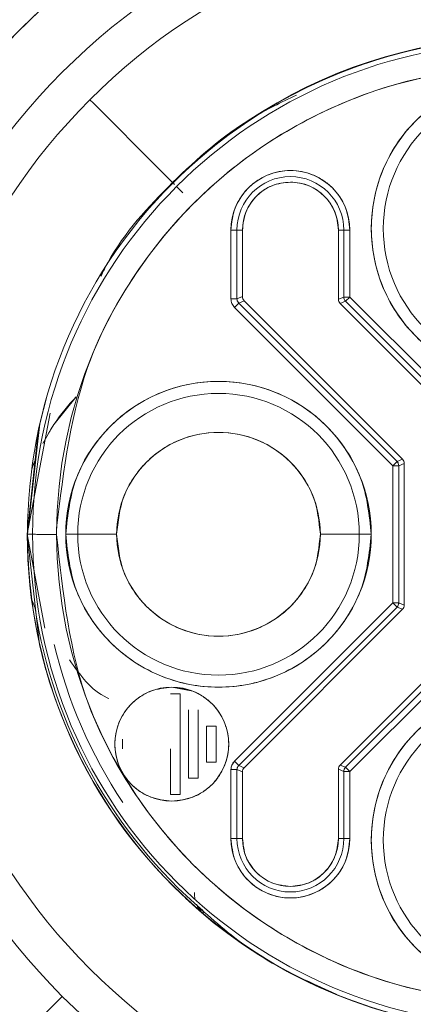
# Model space of a CAD drawing. Units: millimetres. Extents: x 16 to 649, y 10 to 287.
# Drawn here: x 197 to 199, y 146 to 150 of the extents above; entities that cross this region are included whole.
import ezdxf

# ---------------------------------------------------------------- set-up
doc = ezdxf.new("R2010")
doc.units = ezdxf.units.MM

msp = doc.modelspace()

# ---------------------------------------------------------------- linework, layer by layer
at = {"color": 7, "linetype": 'Continuous', "lineweight": 15}
for p, q in [((197.94726594, 148.94697148), (197.95312769, 148.94110973)), ((198.21423142, 148.75071946), (198.18909316, 148.75072039)), ((198.18909316, 148.75072039), (198.18909316, 148.46352658)), ((198.21423142, 148.75071946), (198.18909316, 148.75072039)), ((198.18909316, 148.75072039), (198.18909503, 148.46352658)), ((198.21423142, 148.46352379), (198.21423142, 148.75071946)), ((198.21423142, 148.75071946), (198.23713078, 148.75071946)), ((198.23713078, 148.75071946), (198.21423142, 148.75071946)), ((198.23713078, 148.75071946), (198.23713078, 148.47300838)), ((198.6371301, 148.75071946), (198.66002946, 148.75071946)), ((198.6371301, 148.46191726), (198.6371301, 148.75071946)), ((198.66002946, 148.75071946), (198.6371301, 148.75071946)), ((198.68326782, 148.75073063), (198.66002946, 148.75071946)), ((198.68326782, 148.75073063), (198.66002946, 148.75071946)), ((198.66002946, 148.75071946), (198.66002946, 148.47140837)), ((198.68515841, 148.47145307), (198.68516586, 148.75073156)), ((198.68516213, 148.47145307), (198.68516772, 148.75073156)), ((198.23713078, 148.47300838), (198.21423142, 148.46352379)), ((198.66002946, 148.47140837), (198.6371301, 148.46191726)), ((198.66002946, 148.47140837), (198.6371301, 148.46191726)), ((198.66002946, 148.47140837), (198.68515282, 148.47145307)), ((198.66003505, 148.47140837), (198.68515841, 148.47145586)), ((198.68515841, 148.47145586), (198.66735711, 148.45372069)), ((198.68515841, 148.47145307), (198.66735711, 148.45371976)), ((199.26931932, 147.88730986), (198.68515841, 148.47145307)), ((199.26932304, 147.88730706), (198.68516213, 148.47145679)), ((198.18909316, 148.46352658), (198.21423142, 148.46352379)), ((198.18909875, 148.46352379), (198.21423515, 148.46352379)), ((198.22155348, 148.44584542), (198.2037764, 148.42806927)), ((198.22155348, 148.44584636), (198.20377826, 148.4280702)), ((198.20377826, 148.4280702), (198.86410273, 147.76775691)), ((198.20377826, 148.4280702), (198.86410645, 147.76776063)), ((198.22155348, 148.44584636), (198.24445284, 148.45533094)), ((198.88190589, 147.78549488), (198.22155348, 148.44584636)), ((198.24445284, 148.45533094), (198.90480897, 147.79497574)), ((198.64445216, 148.44423982), (198.66735711, 148.45371976)), ((198.64445216, 148.44423982), (198.66735711, 148.45371976)), ((199.23535398, 147.85333893), (198.64445216, 148.44423982)), ((198.66735711, 148.45371976), (199.25154596, 147.86953091)), ((197.45191782, 147.94157337), (197.54367544, 148.05520031)), ((197.43484109, 147.98757977), (197.33842685, 147.48210724)), ((197.38982654, 147.93343454), (197.34007529, 147.48210724)), ((197.38571196, 147.92242165), (197.33842685, 147.48210724)), ((197.3719824, 147.79060691), (197.35854155, 147.75491118)), ((198.86410086, 147.76776063), (198.86410086, 147.19645477)), ((198.86410273, 147.7677597), (198.88190403, 147.78549488)), ((198.88922608, 147.76780627), (198.86410273, 147.7677597)), ((198.86410645, 147.76776063), (198.88190589, 147.78549488)), ((198.88923167, 147.76780627), (198.86410645, 147.76776063)), ((198.86410645, 147.76776063), (198.86410645, 147.19645477)), ((198.90480897, 147.79497574), (198.88190589, 147.78549488)), ((198.90480897, 147.79497574), (198.88190589, 147.78549488)), ((198.88923167, 147.76780627), (198.91213103, 147.77729831)), ((198.88923167, 147.76780627), (198.91213103, 147.77729831)), ((198.88923167, 147.19640914), (198.88923167, 147.76780627)), ((198.91213103, 147.77729831), (198.91213103, 147.1869171)), ((197.33842685, 147.48210724), (197.41298481, 147.0912237)), ((197.33935445, 147.48210724), (197.33842685, 147.48210724)), ((197.34007529, 147.48210724), (197.36161492, 147.48210724)), ((197.46161475, 147.481446), (197.46177494, 147.50713094)), ((197.54963032, 147.48210724), (197.49963134, 147.48210724)), ((197.54963032, 147.48210724), (197.71213121, 147.48210724)), ((198.5621307, 147.48210724), (198.72463158, 147.48210724)), ((198.72463158, 147.48210724), (198.5621307, 147.48210724)), ((198.77463057, 147.48210724), (198.72463158, 147.48210724)), ((197.35854155, 147.20929585), (197.37198426, 147.17360011)), ((198.86410273, 147.1964585), (198.20377826, 146.53614427)), ((198.86410645, 147.19645477), (198.20378012, 146.53614241)), ((198.8819003, 147.17872425), (198.86410273, 147.1964557)), ((198.86410273, 147.1964557), (198.88923167, 147.19640914)), ((198.86410645, 147.19645477), (198.88923167, 147.19640914)), ((198.88190403, 147.17872053), (198.86410645, 147.19645477)), ((198.91213103, 147.1869171), (198.88923167, 147.19640914)), ((198.91213103, 147.1869171), (198.88923167, 147.19640914)), ((198.22155348, 146.51836905), (198.88190589, 147.17872053)), ((198.22155348, 146.51836905), (198.88190403, 147.17872053)), ((198.90480897, 147.16923966), (198.24445284, 146.50888446)), ((198.88190589, 147.17872053), (198.90480897, 147.16923966)), ((198.88190589, 147.17872053), (198.90480897, 147.16923966)), ((198.64445216, 146.51997558), (199.23535398, 147.11087647)), ((199.25154223, 147.0946817), (198.66735525, 146.51049565)), ((199.25154596, 147.0946845), (198.66735711, 146.51049472)), ((198.68515841, 146.49276233), (199.26931932, 147.07690555)), ((198.68516213, 146.49275768), (199.26931932, 147.07690555)), ((198.02955388, 146.82793229), (197.94213063, 146.84460762)), ((197.9771316, 146.81710753), (197.93713129, 146.81710753)), ((197.9771316, 146.81710753), (197.9771316, 146.39710805)), ((198.0121307, 146.74960806), (198.0121307, 146.46460752)), ((198.052131, 146.46460752), (198.052131, 146.74960806)), ((198.12713041, 146.68210766), (198.08713011, 146.68210766)), ((198.08713011, 146.68210766), (198.08713011, 146.53210792)), ((198.12713041, 146.53210792), (198.12713041, 146.68210766)), ((197.73713163, 146.62710748), (197.73713163, 146.58710717)), ((197.93713129, 146.58710717), (197.93713129, 146.39710805)), ((198.20377826, 146.53614427), (198.22155348, 146.51836905)), ((198.20378385, 146.53613961), (198.22155721, 146.51836719)), ((198.08713011, 146.53210792), (198.12713041, 146.53210792)), ((198.1890913, 146.50069255), (198.18909316, 146.21349874)), ((198.21423142, 146.50069161), (198.1890913, 146.50069255)), ((198.21423142, 146.21349595), (198.21423142, 146.50069161)), ((198.21423142, 146.50069161), (198.23713078, 146.49120702)), ((198.24445284, 146.50888446), (198.22155348, 146.51836905)), ((198.6371301, 146.50229815), (198.66002946, 146.49280611)), ((198.6371301, 146.21349595), (198.6371301, 146.50229815)), ((198.6371301, 146.50229815), (198.66002946, 146.49280611)), ((198.66735711, 146.51049472), (198.64445216, 146.51997558)), ((198.66735711, 146.51049472), (198.64445216, 146.51997558)), ((198.66735525, 146.51049565), (198.68515841, 146.49276233)), ((198.66736083, 146.51049099), (198.68515841, 146.49275954)), ((198.0121307, 146.46460752), (198.052131, 146.46460752)), ((198.23713078, 146.49120702), (198.23713078, 146.21349595)), ((198.68515282, 146.49276233), (198.66002946, 146.49280611)), ((198.66002946, 146.49280611), (198.66002946, 146.21349595)), ((198.68515841, 146.49275954), (198.66003132, 146.49280611)), ((198.68516958, 146.21345869), (198.68515841, 146.49276233)), ((198.68516958, 146.21345869), (198.68516213, 146.49276233)), ((197.93713129, 146.39710805), (197.9771316, 146.39710805)), ((198.18909316, 146.21349874), (198.21423142, 146.21349595)), ((198.18909316, 146.21349874), (198.21423142, 146.21349595)), ((198.21423142, 146.21349595), (198.23713078, 146.21349595)), ((198.23713078, 146.21349595), (198.21423142, 146.21349595)), ((198.6371301, 146.21349595), (198.66002946, 146.21349595)), ((198.66002946, 146.21349595), (198.6371301, 146.21349595)), ((198.66002946, 146.21349595), (198.68513233, 146.21345869)), ((198.66002946, 146.21349595), (198.68513233, 146.21345869)), ((198.03713112, 145.98877619), (198.03713112, 145.97853351)), ((198.03713112, 145.97853351), (198.03866594, 145.96227913)), ((198.07246364, 145.90193409), (198.07219169, 145.91305128)), ((198.07219169, 145.91305128), (198.07246364, 145.90193409)), ((197.30848855, 145.37846468), (197.48526475, 145.55524181)), ((197.48526475, 145.55524181), (197.30848855, 145.37846468))]:
    msp.add_line(p, q, dxfattribs=at)
at = {"color": 7, "linetype": 'Continuous', "lineweight": 15, "flags": 128}
for points in [[(197.94696606, 148.94727136), (197.91375696, 148.98048232), (197.85803965, 149.03619963), (197.78898022, 149.10525813), (197.71794266, 149.17629569), (197.65661134, 149.23762701), (197.61507622, 149.27916213), (197.60017133, 149.29406609), (197.60016947, 149.29406888)], [(197.60016947, 149.29406888), (197.60017133, 149.29406609), (197.61507622, 149.27916213), (197.65661134, 149.23762701), (197.71794266, 149.17629569), (197.78898022, 149.10525813), (197.85803965, 149.03619963), (197.91375696, 148.98048232), (197.94696606, 148.94727136)], [(197.96219691, 148.93204144), (197.96343929, 148.93079813), (197.96880371, 148.92543557), (197.97492436, 148.91931306), (197.98157028, 148.91266714), (197.98848442, 148.90575486)], [(197.33935445, 147.48210724), (197.39132225, 147.94334381), (197.42068126, 148.05702943)], [(197.45191782, 147.94157243), (197.4503681, 147.93925158), (197.43879921, 147.92137857)], [(197.33842685, 147.48210724), (197.39041886, 147.02066484), (197.41706214, 146.91646288)]]:
    msp.add_lwpolyline(points, dxfattribs=at)
at = {"color": 7, "linetype": 'Continuous', "lineweight": 15}
msp.add_circle((199.41213082, 147.48210761), 4.125, dxfattribs=at)
for centre, radius, start, end in [((199.41213082, 147.48210761), 3.65, 110.21736161, 161.57751016), ((199.41213082, 147.48210761), 3.375, 327.10149203, 122.89850797), ((199.41213082, 147.48210761), 3.225, 45, 225), ((199.41213082, 147.48210761), 2.975, 45, 225), ((199.41213082, 147.48210761), 2.725, 45, 225), ((199.41213082, 147.48210761), 2.5625, 45, 135), ((199.41213082, 147.48210761), 3.225, 225, 45), ((199.41213082, 147.48210761), 2.975, 225, 45), ((199.41213082, 147.48210761), 2.05051545, 0, 180), ((199.41213082, 147.48210761), 2.0727769, 67.05350623, 138.25768659), ((199.41213082, 147.48210761), 2.07205464, 72.55308877, 135.74710573), ((199.41213082, 147.48210761), 2.07370466, 73.00095155, 135.59979135), ((199.41213082, 147.48210761), 2.07205464, 67.53080213, 135), ((199.41213082, 147.48210761), 1.95051679, 0.01944738, 180.01944738), ((199.41213082, 147.48210761), 2.725, 225, 45), ((199.41213082, 148.75710761), 0.6375, 90.00000002, 270), ((199.41213082, 148.75710761), 0.5875, 90.00000002, 270), ((199.41213082, 147.48210761), 3.375, 147.10149203, 302.89850797), ((199.41213082, 147.48210761), 2.5625, 135, 315), ((198.43713082, 148.75071906), 0.24803859, 0.0029737, 179.99972343), ((198.43713082, 148.75071906), 0.22289946, 360, 179.9999294), ((199.41213082, 147.48210761), 2.07205464, 135, 315), ((198.43713082, 148.75071906), 0.2, 0.00000011, 179.99999977), ((198.26213659, 148.47301075), 0.02500581, 180.00542613, 224.99360701), ((198.68503396, 148.47140461), 0.0250045, 179.99138214, 225.01295294), ((198.23923299, 148.4635244), 0.02500156, 180.00139916, 224.99763398), ((198.66213447, 148.46191903), 0.02500436, 180.004057, 224.99497614), ((198.13713082, 147.48210761), 0.6375, 0, 180), ((198.13713082, 147.48210761), 0.825, 136, 146.15643281), ((198.13713082, 147.48210761), 0.5875, 0, 180), ((198.13713082, 147.48210761), 0.425, 0, 180), ((198.86422903, 147.76781266), 0.02500265, 359.98535476, 45.00868067), ((198.88712523, 147.77729594), 0.02500581, 0.00542613, 44.99360701), ((199.41213082, 147.48210761), 2.0727769, 180, 0), ((199.41213082, 147.48210761), 2.07205464, 180, 0), ((199.41213082, 147.48210761), 2.05051545, 180, 0), ((199.41213082, 147.48210761), 1.95051679, 180.01944738, 0.01944738), ((198.13713082, 147.48210761), 0.6375, 180, 0), ((198.13713082, 147.48210761), 0.5875, 180, 0), ((198.13713082, 147.48210761), 0.425, 180, 0), ((199.41213082, 147.48210761), 2.07370466, 227.03734175, 0), ((198.86423183, 147.19640158), 0.02499985, 314.98866074, 0.01730383), ((199.41213082, 147.48210761), 2.06334063, 188.59901034, 229.50340058), ((198.88712523, 147.18691946), 0.02500581, 315.00639299, 359.99457387), ((199.41213082, 147.48210761), 2.0133413, 193.19172234, 213.73970911), ((197.94213082, 146.60710761), 0.2375, 90, 270), ((197.94213082, 146.60710761), 0.2375, 270, 90), ((199.41213082, 146.20710761), 0.6375, 90, 270), ((199.41213082, 146.20710761), 0.5875, 90, 270), ((198.23923579, 146.50068984), 0.02500436, 135.00502386, 179.995943), ((198.26213659, 146.49120466), 0.02500581, 135.00639299, 179.99457387), ((198.66213591, 146.50229578), 0.02500581, 135.00639299, 179.99457387), ((198.68502874, 146.49281203), 0.02499928, 134.98209035, 180.01357457), ((198.43713082, 146.21349617), 0.24803859, 179.99930031, 359.99128373), ((198.43713082, 146.21349617), 0.22289896, 180.00000059, 359.99999963), ((198.43713082, 146.21349617), 0.2, 180, 359.99999977)]:
    msp.add_arc(centre, radius, start, end, dxfattribs=at)
for points, knots in [([(197.13171235, 145.20168847), (197.00002386, 145.348173), (196.72875867, 145.64991655), (196.43062027, 146.20180423), (196.23231283, 146.82087733), (196.1642351, 147.48218616), (196.232584, 148.14302503), (196.42957963, 148.7634614), (196.73240023, 149.31065477), (197.11895408, 149.77528418), (197.58358326, 150.16183901), (198.13077676, 150.46465785), (198.75121236, 150.6616562), (199.41205132, 150.73000245), (200.07336078, 150.66192679), (200.69243413, 150.46361873), (201.24432097, 150.16547885), (201.54606493, 149.89421497), (201.69254988, 149.76252693)], [0, 0, 0, 0, 0.058258026, 0.1200057368, 0.1843204059, 0.2499999972, 0.3156795884, 0.3799943452, 0.4417419755, 0.5000000723, 0.5582579686, 0.6200056795, 0.6843203764, 0.7499999582, 0.81567954, 0.8799944124, 0.9417419621, 1, 1, 1, 1]), ([(201.51577367, 149.58575073), (201.38064434, 149.7072306), (201.10229138, 149.95746703), (200.59318489, 150.23249175), (200.02210289, 150.41543064), (199.41205797, 150.47822771), (198.80244641, 150.41518011), (198.23010713, 150.2334522), (197.72533156, 149.95410765), (197.29671948, 149.59751953), (196.94013058, 149.1689076), (196.66078515, 148.66413207), (196.47905865, 148.09179178), (196.41600885, 147.48218033), (196.47880877, 146.87213521), (196.66174466, 146.3010525), (196.9367718, 145.7919468), (197.18700846, 145.51359404), (197.30848855, 145.37846468)], [0, 0, 0, 0, 0.0582580085, 0.1200056895, 0.1843203561, 0.2500000205, 0.3156794864, 0.3799943433, 0.4417418496, 0.4999998581, 0.5582579304, 0.6200055724, 0.684320304, 0.7499999787, 0.8156795541, 0.8799942857, 0.9417419277, 1, 1, 1, 1]), ([(197.5789912, 150.31587224), (197.41222054, 150.14910151), (197.07867878, 149.81555959), (196.74513654, 149.48201812), (196.57836518, 149.31524715)], [0, 0, 0, 0, 0.4999993097, 1, 1, 1, 1]), ([(197.5789912, 150.31587224), (197.41222054, 150.14910151), (197.07867878, 149.81555959), (196.74513654, 149.48201812), (196.57836518, 149.31524715)], [0, 0, 0, 0, 0.4999993097, 1, 1, 1, 1]), ([(201.69254988, 149.76252693), (201.8242383, 149.61604205), (202.09550299, 149.31429816), (202.39364247, 148.7624108), (202.59194921, 148.14333736), (202.66002713, 147.48202835), (202.59167842, 146.82118967), (202.3946821, 146.20075361), (202.09186253, 145.65356), (201.70530776, 145.18893046), (201.24067754, 144.80237762), (200.69348474, 144.49955641), (200.07304838, 144.30256001), (199.41220913, 144.23421134), (198.75090009, 144.30228864), (198.13182735, 144.50059758), (197.57993986, 144.79873545), (197.27819658, 145.0700003), (197.13171235, 145.20168847)], [0, 0, 0, 0, 0.0582580957, 0.1200057248, 0.1843204804, 0.2500000704, 0.3156796604, 0.3799943283, 0.4417420379, 0.5000000628, 0.5582580996, 0.6200056481, 0.6843205194, 0.7500001094, 0.8156796994, 0.8799943951, 0.9417421048, 1, 1, 1, 1]), ([(197.30848855, 145.37846468), (197.44361798, 145.25698499), (197.72197084, 145.00674922), (198.23107582, 144.73172121), (198.80215857, 144.54878613), (199.41220355, 144.48598588), (200.02181449, 144.54903555), (200.59415451, 144.73076263), (201.09893015, 145.01010737), (201.52754263, 145.36669593), (201.88413196, 145.79530729), (202.16347477, 146.30008392), (202.34520178, 146.87242325), (202.40825143, 147.48203475), (202.34545184, 148.09207998), (202.16251527, 148.66316232), (201.88749069, 149.17226908), (201.63725392, 149.45062145), (201.51577367, 149.58575073)], [0, 0, 0, 0, 0.0582580164, 0.1200055795, 0.184320415, 0.2499999001, 0.3156795837, 0.379994229, 0.4417419667, 0.4999999832, 0.5582580635, 0.6200056172, 0.6843203576, 0.749999942, 0.8156796256, 0.879994366, 0.9417419197, 1, 1, 1, 1]), ([(197.46177494, 147.50713094), (197.49075916, 147.75118824), (197.53533628, 148.1265432), (197.7824319, 148.57618476), (198.03611653, 148.88427823), (198.34943151, 149.13364044), (198.80352492, 149.36457017), (199.42460343, 149.47932984), (200.04420011, 149.35682164), (200.49537355, 149.120238), (200.80555119, 148.8669838), (201.05536708, 148.55574506), (201.2968268, 148.10305251), (201.33671317, 147.72717001), (201.36264748, 147.48276941)], [0, 0, 0, 0, 0.1197736649, 0.1842093625, 0.2500000511, 0.3157905006, 0.3802261682, 0.5000000308, 0.6197737153, 0.6842093346, 0.7500000677, 0.8157905376, 0.8802261235, 1, 1, 1, 1]), ([(199.41213018, 149.39460795), (199.33196824, 149.38604582), (199.20823575, 149.3728299), (199.05962123, 149.29347197), (198.95834877, 149.21112654), (198.87539821, 149.10966637), (198.79853001, 148.96110599), (198.7591581, 148.75710809), (198.79851293, 148.55319809), (198.87534837, 148.40462766), (198.95822252, 148.30321398), (199.05954289, 148.22079253), (199.20814685, 148.14139672), (199.33196864, 148.12817042), (199.41213018, 148.11960778)], [0, 0, 0, 0, 0.119721208, 0.1847934835, 0.2500000029, 0.3150720245, 0.3802785132, 0.5000000922, 0.6197212127, 0.6847934882, 0.7500000076, 0.8150723908, 0.8802788795, 1, 1, 1, 1]), ([(198.46185706, 149.31335936), (198.39921842, 149.2832945), (198.2077856, 149.19141186), (197.94126802, 148.95371924), (197.72977573, 148.72491472), (197.65587337, 148.57774787), (197.64594211, 148.55797107)], [0, 0, 0, 0, 0.1841109208, 0.562669898, 0.9412300362, 1, 1, 1, 1]), ([(198.68516586, 148.75073156), (198.68183438, 148.78192071), (198.67669506, 148.83003473), (198.64582598, 148.88785698), (198.61381198, 148.9272448), (198.57432164, 148.95954036), (198.51652265, 148.98945484), (198.43712562, 149.00477777), (198.35781663, 148.98946941), (198.3000099, 148.95958321), (198.26056741, 148.92736233), (198.22847682, 148.88792649), (198.19757281, 148.83011271), (198.19242435, 148.78190927), (198.18909316, 148.75072039)], [0, 0, 0, 0, 0.1197216167, 0.1846888562, 0.2499993244, 0.3149652043, 0.3802767723, 0.4999996219, 0.6197210139, 0.6846871502, 0.7499993062, 0.8149659447, 0.880278104, 1, 1, 1, 1]), ([(198.43713044, 148.95071912), (198.41083007, 148.94789201), (198.3583498, 148.94225074), (198.30267211, 148.9026041), (198.26896046, 148.86150413), (198.24398311, 148.81483351), (198.23981758, 148.7758586), (198.23713078, 148.75071946)], [0, 0, 0, 0, 0.250338069, 0.499529418, 0.6284279419, 0.760333015, 1, 1, 1, 1]), ([(198.6371301, 148.75071946), (198.63430321, 148.77702033), (198.62866244, 148.82950102), (198.58901404, 148.88517643), (198.54791723, 148.91889145), (198.50124469, 148.94386591), (198.46226967, 148.94803197), (198.43713044, 148.95071912)], [0, 0, 0, 0, 0.2503405103, 0.4995289112, 0.6284244619, 0.7603305508, 1, 1, 1, 1]), ([(198.23713078, 148.47300838), (198.23748267, 148.46970242), (198.23818643, 148.4630905), (198.24236404, 148.45791746), (198.24445284, 148.45533094)], [0, 0, 0, 0, 0.5000004391, 1, 1, 1, 1]), ([(198.66735711, 148.45372069), (198.66626305, 148.45494304), (198.66407446, 148.45738827), (198.66179936, 148.46177958), (198.66030637, 148.46649447), (198.6601255, 148.46977026), (198.66003505, 148.47140837)], [0, 0, 0, 0, 0.2499779466, 0.500060468, 0.7499979072, 1, 1, 1, 1]), ([(198.18909503, 148.46352658), (198.18977266, 148.45687991), (198.19112709, 148.44359464), (198.19956291, 148.43324292), (198.20377826, 148.4280702)], [0, 0, 0, 0, 0.5003036407, 1, 1, 1, 1]), ([(198.2037764, 148.42806927), (198.20164688, 148.43045234), (198.1973189, 148.43529563), (198.19273453, 148.44404404), (198.18965366, 148.45356405), (198.18928341, 148.46020948), (198.18909875, 148.46352379)], [0, 0, 0, 0, 0.243060933, 0.4939914893, 0.7476355187, 1, 1, 1, 1]), ([(198.21423515, 148.46352379), (198.21432757, 148.46187123), (198.21451288, 148.4585579), (198.21604617, 148.45381006), (198.21833394, 148.44944881), (198.22049178, 148.4470337), (198.22155348, 148.44584542)], [0, 0, 0, 0, 0.2523714637, 0.5059966669, 0.7569416097, 1, 1, 1, 1]), ([(198.77463057, 147.48210724), (198.76606886, 147.56226948), (198.7528536, 147.68600232), (198.67349581, 147.83461708), (198.59114939, 147.93588888), (198.48968968, 148.01884019), (198.34112838, 148.09570656), (198.13713145, 148.13508121), (197.93322173, 148.09572423), (197.78465117, 148.01888913), (197.68323788, 147.93601491), (197.6008158, 147.83469539), (197.52142021, 147.68609115), (197.50819395, 147.56226908), (197.49963134, 147.48210724)], [0, 0, 0, 0, 0.1197215473, 0.1847938056, 0.2499999461, 0.3150726072, 0.3802788638, 0.5000000401, 0.6197212165, 0.6847934747, 0.7499999769, 0.8150719812, 0.8802784527, 1, 1, 1, 1]), ([(197.40446321, 147.86071687), (197.41148139, 147.87395086), (197.4210037, 147.8919068), (197.43297859, 147.91193064), (197.43730046, 147.91894582), (197.43879921, 147.92137857)], [0, 0, 0, 0, 0.6467346352, 0.877493202, 1, 1, 1, 1]), ([(198.5621307, 147.48210724), (198.55642302, 147.5355489), (198.54761467, 147.61802264), (198.49471602, 147.71710101), (198.43983189, 147.78460797), (198.37218349, 147.83992078), (198.27314433, 147.89117038), (198.13713133, 147.91742395), (198.00120628, 147.89118752), (197.90215679, 147.83997092), (197.83455571, 147.78473388), (197.77959553, 147.7171794), (197.72665916, 147.61811144), (197.7178398, 147.53554848), (197.71213121, 147.48210724)], [0, 0, 0, 0, 0.1197216936, 0.1847602466, 0.2499999097, 0.3150383687, 0.3802788629, 0.4999999999, 0.619721137, 0.6847603117, 0.7499999748, 0.8150384338, 0.8802783064, 1, 1, 1, 1]), ([(197.35854155, 147.75491118), (197.3586064, 147.75511303), (197.35874844, 147.75555519), (197.36008915, 147.75953292), (197.36310213, 147.76817962), (197.36668312, 147.7769561), (197.36874326, 147.78200521)], [0, 0, 0, 0, 0.1017167318, 0.2228076384, 0.5528800641, 1, 1, 1, 1]), ([(198.88190403, 147.78549488), (198.88299786, 147.78427241), (198.88518619, 147.78182675), (198.8874648, 147.77743664), (198.88895395, 147.77272001), (198.88913537, 147.76944429), (198.88922608, 147.76780627)], [0, 0, 0, 0, 0.2499622567, 0.5000738704, 0.7500135986, 1, 1, 1, 1]), ([(198.90480897, 147.79497574), (198.90689778, 147.79238922), (198.91107538, 147.78721619), (198.91177915, 147.78060427), (198.91213103, 147.77729831)], [0, 0, 0, 0, 0.4999995609, 1, 1, 1, 1]), ([(197.36161492, 147.48210724), (197.36317628, 147.48204927), (197.36629962, 147.4819333), (197.3894461, 147.48176347), (197.42243158, 147.48159993), (197.44855402, 147.48149731), (197.46161475, 147.481446)], [0, 0, 0, 0, 0.2499540142, 0.5000059041, 0.7500123421, 1, 1, 1, 1]), ([(197.46161475, 147.481446), (197.44855402, 147.48149731), (197.42243158, 147.48159993), (197.3894461, 147.48176347), (197.36629962, 147.4819333), (197.36317628, 147.48204927), (197.36161492, 147.48210724)], [0, 0, 0, 0, 0.2499876579, 0.4999940959, 0.7500459858, 1, 1, 1, 1]), ([(201.36248729, 147.45708446), (201.3335025, 147.21302675), (201.28892457, 146.83767167), (201.04182805, 146.38803113), (200.78814582, 146.07993656), (200.47483061, 145.83057506), (200.02073737, 145.59964517), (199.39965815, 145.48488562), (198.78006093, 145.60739362), (198.328887, 145.84397686), (198.01871083, 146.09723222), (197.76889547, 146.40847077), (197.52743247, 146.86116199), (197.48754788, 147.23704517), (197.46161475, 147.481446)], [0, 0, 0, 0, 0.1197738728, 0.1842094334, 0.2499999247, 0.3157903725, 0.3802260383, 0.4999998977, 0.6197738795, 0.6842094971, 0.7499999913, 0.8157904594, 0.8802261841, 1, 1, 1, 1]), ([(197.49963134, 147.48210724), (197.50819306, 147.40194528), (197.52140834, 147.27821271), (197.60076643, 147.12959831), (197.68311187, 147.02832556), (197.78457259, 146.94537534), (197.93313343, 146.86850872), (198.13713046, 146.82913427), (198.34104027, 146.86849105), (198.48961036, 146.9453264), (198.59102467, 147.02819953), (198.67344577, 147.12952), (198.75284165, 147.27812388), (198.76606794, 147.40194568), (198.77463057, 147.48210724)], [0, 0, 0, 0, 0.1197211827, 0.184793492, 0.2500000452, 0.3150724622, 0.38027877, 0.5000000401, 0.6197213103, 0.6847936196, 0.7499998778, 0.8150722948, 0.8802788173, 1, 1, 1, 1]), ([(197.71213121, 147.48210724), (197.71783893, 147.42866589), (197.72664738, 147.34619249), (197.77954589, 147.24711439), (197.83443002, 147.17960743), (197.90207841, 147.12429463), (198.0011176, 147.07304498), (198.13713042, 147.04679172), (198.27305553, 147.073027), (198.37210372, 147.12424564), (198.43970616, 147.17948079), (198.4946663, 147.2470361), (198.54760263, 147.34610364), (198.55642207, 147.42866629), (198.5621307, 147.48210724)], [0, 0, 0, 0, 0.1197211895, 0.18475984228, 0.24999960544, 0.31503816421, 0.38027875843, 0.5000000791, 0.61972139978, 0.68475943087, 0.7500002791, 0.81503883787, 0.8802788105, 1, 1, 1, 1]), ([(198.88923167, 147.19640914), (198.88914065, 147.194771), (198.88895857, 147.19149426), (198.88746279, 147.18678008), (198.88518333, 147.18239094), (198.88299482, 147.17994668), (198.8819003, 147.17872425)], [0, 0, 0, 0, 0.249998566, 0.5000691719, 0.7499744797, 1, 1, 1, 1]), ([(197.67913817, 146.79764754), (197.6767377, 146.7986687), (197.6061262, 146.82870671), (197.56006516, 146.89470373), (197.51556999, 146.95845715)], [0, 0, 0, 0, 0.0339954986, 1, 1, 1, 1]), ([(197.94213063, 146.84460762), (197.91226659, 146.84141799), (197.86619848, 146.83649769), (197.81082872, 146.80694543), (197.77311441, 146.77629153), (197.74218772, 146.7384773), (197.71354114, 146.68313429), (197.69886511, 146.60710779), (197.71352356, 146.53116907), (197.74213821, 146.47581648), (197.77298783, 146.43804877), (197.81075071, 146.40731994), (197.86610957, 146.37772971), (197.91226697, 146.37279846), (197.94213063, 146.36960796)], [0, 0, 0, 0, 0.1197201923, 0.1846797703, 0.250000279, 0.3149589746, 0.3802788092, 0.5000004669, 0.6197221246, 0.68468059, 0.750000307, 0.814959973, 0.8802798077, 1, 1, 1, 1]), ([(197.94213063, 146.36960796), (197.97199546, 146.37279722), (198.01806392, 146.37771686), (198.07343254, 146.40727082), (198.11114718, 146.437923), (198.14207349, 146.47573743), (198.17072013, 146.53108031), (198.18539629, 146.60710697), (198.1707372, 146.68304555), (198.14212374, 146.738399), (198.11127282, 146.77616515), (198.07351265, 146.80689636), (198.01815276, 146.83648587), (197.97199484, 146.84141711), (197.94213063, 146.84460762)], [0, 0, 0, 0, 0.119722546, 0.1846798405, 0.2499994987, 0.314958136, 0.3802779119, 0.499999462, 0.6197210121, 0.6846805317, 0.749999219, 0.8149576781, 0.880277454, 1, 1, 1, 1]), ([(199.41213018, 146.84460762), (199.33196821, 146.83604554), (199.20823565, 146.82282968), (199.0596216, 146.74347151), (198.95834813, 146.66112717), (198.87539854, 146.55966606), (198.79853004, 146.41110605), (198.7591581, 146.20710804), (198.79851291, 146.00319816), (198.87534803, 145.85462733), (198.9582232, 145.75321469), (199.05954227, 145.67079189), (199.20814742, 145.59139799), (199.33196879, 145.57817073), (199.41213018, 145.56960746)], [0, 0, 0, 0, 0.1197212232, 0.184793507, 0.2499997397, 0.3150721312, 0.3802786281, 0.4999997639, 0.6197213582, 0.6847936419, 0.7499998079, 0.8150724945, 0.8802787768, 1, 1, 1, 1]), ([(198.20378012, 146.53614241), (198.1995597, 146.53096401), (198.19112397, 146.52061348), (198.18976859, 146.50733018), (198.1890913, 146.50069255)], [0, 0, 0, 0, 0.500302605, 1, 1, 1, 1]), ([(198.1890913, 146.50069255), (198.18927035, 146.50388372), (198.18963423, 146.51036908), (198.19257896, 146.51979711), (198.1971341, 146.52870563), (198.20157111, 146.53366592), (198.20378385, 146.53613961)], [0, 0, 0, 0, 0.2430868378, 0.4940196088, 0.7476676795, 1, 1, 1, 1]), ([(198.22155721, 146.51836719), (198.22045329, 146.51713376), (198.21823993, 146.51466073), (198.21597059, 146.51021749), (198.21450113, 146.50551687), (198.21432037, 146.50228302), (198.21423142, 146.50069161)], [0, 0, 0, 0, 0.2523706902, 0.5060031193, 0.7569010944, 1, 1, 1, 1]), ([(198.24445284, 146.50888446), (198.24236404, 146.50629794), (198.23818643, 146.5011249), (198.23748267, 146.49451299), (198.23713078, 146.49120702)], [0, 0, 0, 0, 0.4999995609, 1, 1, 1, 1]), ([(198.6371301, 146.50229815), (198.63748283, 146.50560402), (198.63818824, 146.51221528), (198.64236429, 146.51738894), (198.64445216, 146.51997558)], [0, 0, 0, 0, 0.5000363092, 1, 1, 1, 1]), ([(198.66003132, 146.49280611), (198.66012157, 146.49444426), (198.66030208, 146.49772109), (198.66179848, 146.50243515), (198.66407777, 146.50682431), (198.6662663, 146.50926857), (198.66736083, 146.51049099)], [0, 0, 0, 0, 0.2499916556, 0.5000645656, 0.749972176, 1, 1, 1, 1]), ([(198.18909316, 146.21349874), (198.19242347, 146.18231072), (198.19756096, 146.13419851), (198.22842108, 146.07637341), (198.2604346, 146.0369857), (198.29992195, 146.00468788), (198.35771618, 145.97476799), (198.43710935, 145.9594379), (198.51641716, 145.97473775), (198.5742268, 146.00461539), (198.61367238, 146.03683032), (198.64576772, 146.07626071), (198.67667508, 146.1340704), (198.68183255, 146.18227131), (198.68516958, 146.21345869)], [0, 0, 0, 0, 0.11972092046, 0.18468754889, 0.24999907208, 0.31496700233, 0.38027816032, 0.49999897201, 0.61972090106, 0.68468694047, 0.74999990863, 0.8149656394, 0.88027738904, 1, 1, 1, 1]), ([(198.23713078, 146.21349595), (198.23995773, 146.18719515), (198.24559862, 146.13471461), (198.28524657, 146.07903783), (198.32634503, 146.04532507), (198.37301633, 146.02034868), (198.41199105, 146.01618314), (198.43713044, 146.01349629)], [0, 0, 0, 0, 0.2503406793, 0.4995292484, 0.6284294967, 0.760330389, 1, 1, 1, 1]), ([(198.43713044, 146.01349629), (198.46343166, 146.01632308), (198.51591248, 146.02196359), (198.57158829, 146.06161287), (198.60530249, 146.10270997), (198.63027716, 146.1493823), (198.63444303, 146.18835668), (198.6371301, 146.21349595)], [0, 0, 0, 0, 0.2503433604, 0.49952922, 0.6284312292, 0.7603306208, 1, 1, 1, 1]), ([(198.04549626, 145.93860957), (198.04812155, 145.93291743), (198.05273923, 145.92290542), (198.06016715, 145.91538194), (198.06337207, 145.91213579)], [0, 0, 0, 0, 0.5685317612, 1, 1, 1, 1]), ([(198.04995357, 145.93117016), (198.12344577, 145.86605442), (198.296586, 145.71264828), (198.50829314, 145.61809466), (198.63013773, 145.56367586)], [0, 0, 0, 0, 0.4244663031, 1, 1, 1, 1])]:
    msp.add_open_spline(points, degree=3, knots=knots, dxfattribs=at)

doc.saveas('drawing.dxf')
